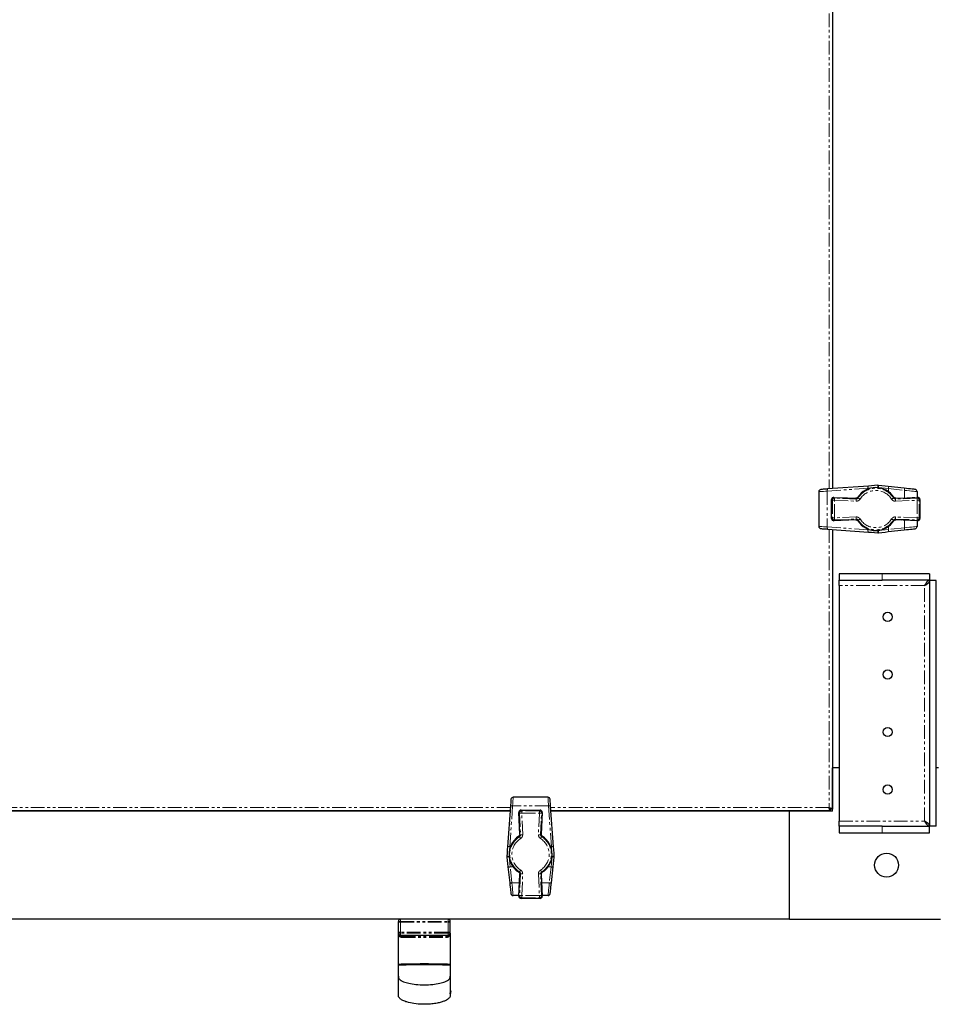
# Model space of a CAD drawing. Units: millimetres. Extents: x -2749 to 23066, y -22654 to 1746.
# Drawn here: x 3627 to 4052, y -20413 to -19957 of the extents above; entities that cross this region are included whole.
import ezdxf

# ---------------------------------------------------------------- set-up
doc = ezdxf.new("R2010")
doc.units = ezdxf.units.MM
doc.linetypes.add('PHANTOM', pattern=[12.7, 6.35, -1.27, 1.27, -1.27, 1.27, -1.27])

msp = doc.modelspace()

# ---------------------------------------------------------------- linework, layer by layer
at = {"color": 7, "linetype": 'PHANTOM', "lineweight": 18}
for p, q in [((4002.291, -19572.755), (4002.291, -20174.068)), ((4001.501, -20175.113), (4020.37, -20173.741)), ((4001.501, -20175.113), (4001.501, -20191.71)), ((4020.37, -20173.741), (4020.37, -20174.119)), ((4024.43, -20173.458), (4024.949, -20173.422)), ((4024.949, -20173.422), (4025.139, -20173.426)), ((4029.809, -20173.924), (4029.809, -20175.34)), ((4029.809, -20173.924), (4037.218, -20174.748)), ((4037.218, -20174.748), (4037.218, -20178.253)), ((4003.503, -20178.992), (4003.835, -20179.338)), ((4003.503, -20187.831), (4003.503, -20178.992)), ((4003.835, -20179.338), (4003.835, -20187.485)), ((4003.835, -20179.338), (4004.834, -20179.338)), ((4004.877, -20178.339), (4004.545, -20177.993)), ((4004.545, -20177.993), (4014.74, -20178.424)), ((4004.834, -20179.338), (4014.875, -20179.762)), ((4004.834, -20187.485), (4004.834, -20179.338)), ((4014.917, -20178.763), (4004.877, -20178.339)), ((4014.74, -20178.424), (4014.917, -20178.763)), ((4043.058, -20178.339), (4033.017, -20178.763)), ((4033.017, -20178.763), (4033.194, -20178.424)), ((4033.059, -20179.762), (4043.1, -20179.338)), ((4033.194, -20178.424), (4043.389, -20177.993)), ((4043.389, -20177.993), (4043.058, -20178.339)), ((4043.1, -20179.338), (4043.1, -20187.485)), ((4043.1, -20179.338), (4044.099, -20179.338)), ((4044.099, -20179.338), (4044.431, -20178.992)), ((4044.099, -20187.485), (4044.099, -20179.338)), ((4044.431, -20178.992), (4044.431, -20187.831)), ((4003.835, -20187.485), (4003.503, -20187.831)), ((4003.835, -20187.485), (4004.834, -20187.485)), ((4014.74, -20188.399), (4004.545, -20188.83)), ((4004.545, -20188.83), (4004.877, -20188.484)), ((4014.875, -20187.061), (4004.834, -20187.485)), ((4004.877, -20188.484), (4014.917, -20188.06)), ((4014.917, -20188.06), (4014.74, -20188.399)), ((4033.017, -20188.06), (4043.058, -20188.484)), ((4033.194, -20188.399), (4033.017, -20188.06)), ((4043.1, -20187.485), (4033.059, -20187.061)), ((4043.389, -20188.83), (4033.194, -20188.399)), ((4037.218, -20188.57), (4037.218, -20192.074)), ((4043.058, -20188.484), (4043.389, -20188.83)), ((4043.1, -20187.485), (4044.099, -20187.485)), ((4044.431, -20187.831), (4044.099, -20187.485)), ((4020.37, -20193.081), (4001.501, -20191.71)), ((4002.291, -20192.755), (4002.291, -20321.735)), ((4020.37, -20192.703), (4020.37, -20193.081)), ((4024.949, -20193.401), (4024.43, -20193.364)), ((4025.139, -20193.397), (4024.949, -20193.401)), ((4029.809, -20191.483), (4029.809, -20192.898)), ((4037.218, -20192.074), (4029.809, -20192.898)), ((4026.967, -20216.411), (4026.967, -20213.411)), ((4046.567, -20218.811), (4006.967, -20218.811)), ((4046.567, -20328.011), (4046.567, -20218.811)), ((3854.624, -20321.735), (3396.31, -20321.735)), ((3854.297, -20339.814), (3855.668, -20320.945)), ((3872.266, -20320.945), (3855.668, -20320.945)), ((3859.893, -20323.279), (3859.547, -20322.947)), ((3859.547, -20322.947), (3868.387, -20322.947)), ((3868.387, -20322.947), (3868.041, -20323.279)), ((3872.266, -20320.945), (3873.637, -20339.814)), ((4002.291, -20321.735), (3873.31, -20321.735)), ((3858.549, -20323.989), (3858.895, -20324.321)), ((3858.979, -20334.185), (3858.549, -20323.989)), ((3858.895, -20324.321), (3859.319, -20334.361)), ((3868.041, -20323.279), (3859.893, -20323.279)), ((3859.893, -20323.279), (3859.893, -20324.279)), ((3859.893, -20324.279), (3868.041, -20324.279)), ((3860.317, -20334.319), (3859.893, -20324.279)), ((3868.041, -20324.279), (3867.617, -20334.319)), ((3868.041, -20323.279), (3868.041, -20324.279)), ((3868.615, -20334.361), (3869.039, -20324.321)), ((3869.385, -20323.989), (3868.955, -20334.185)), ((3869.039, -20324.321), (3869.385, -20323.989)), ((4006.967, -20328.011), (4046.567, -20328.011)), ((4026.967, -20333.411), (4026.967, -20330.411)), ((3859.319, -20334.361), (3858.979, -20334.185)), ((3868.955, -20334.185), (3868.615, -20334.361)), ((3854.674, -20339.814), (3854.297, -20339.814)), ((3873.637, -20339.814), (3873.259, -20339.814)), ((3853.978, -20344.393), (3854.014, -20343.879)), ((3853.981, -20344.584), (3853.978, -20344.393)), ((3873.92, -20343.874), (3873.956, -20344.393)), ((3873.956, -20344.393), (3873.953, -20344.584)), ((3855.895, -20349.253), (3854.48, -20349.253)), ((3855.304, -20356.662), (3854.48, -20349.253)), ((3873.454, -20349.253), (3872.039, -20349.253)), ((3873.454, -20349.253), (3872.63, -20356.662)), ((3858.549, -20362.834), (3858.979, -20352.638)), ((3859.319, -20352.461), (3858.895, -20362.502)), ((3858.979, -20352.638), (3859.319, -20352.461)), ((3859.893, -20362.544), (3860.317, -20352.504)), ((3867.617, -20352.504), (3868.041, -20362.544)), ((3869.039, -20362.502), (3868.615, -20352.461)), ((3868.615, -20352.461), (3868.955, -20352.638)), ((3868.955, -20352.638), (3869.385, -20362.834)), ((3858.809, -20356.662), (3855.304, -20356.662)), ((3872.63, -20356.662), (3869.125, -20356.662)), ((3858.895, -20362.502), (3858.549, -20362.834)), ((3859.547, -20363.875), (3859.893, -20363.543)), ((3868.387, -20363.875), (3859.547, -20363.875)), ((3868.041, -20362.544), (3859.893, -20362.544)), ((3859.893, -20362.544), (3859.893, -20363.543)), ((3859.893, -20363.543), (3868.041, -20363.543)), ((3868.041, -20362.544), (3868.041, -20363.543)), ((3868.041, -20363.543), (3868.387, -20363.875)), ((3869.385, -20362.834), (3869.039, -20362.502)), ((3802.717, -20374.511), (3803.717, -20374.511)), ((3802.717, -20374.911), (3803.717, -20374.911)), ((3803.717, -20373.511), (3803.717, -20374.511)), ((3803.717, -20374.511), (3825.717, -20374.511)), ((3803.717, -20379.511), (3803.717, -20374.511)), ((3803.717, -20374.911), (3825.717, -20374.911)), ((3803.717, -20379.911), (3803.717, -20374.911)), ((3825.717, -20373.511), (3825.717, -20374.511)), ((3825.717, -20374.511), (3826.717, -20374.511)), ((3825.717, -20379.511), (3825.717, -20374.511)), ((3825.717, -20379.911), (3825.717, -20374.911)), ((3825.717, -20374.911), (3826.717, -20374.911)), ((3803.717, -20379.511), (3802.717, -20379.511)), ((3803.717, -20379.911), (3802.717, -20379.911)), ((3825.717, -20379.511), (3803.717, -20379.511)), ((3825.717, -20379.911), (3803.717, -20379.911)), ((3803.717, -20380.911), (3803.717, -20379.911)), ((3826.717, -20379.511), (3825.717, -20379.511)), ((3826.717, -20379.911), (3825.717, -20379.911)), ((3825.717, -20380.911), (3825.717, -20379.911))]:
    msp.add_line(p, q, dxfattribs=at)
at = {"color": 7, "linetype": 'Continuous', "lineweight": 25}
for p, q in [((4003.891, -19572.871), (4003.891, -20173.952)), ((4003.967, -19572.876), (4003.967, -20173.946)), ((4025.272, -20172.432), (4024.906, -20172.425)), ((3997.567, -20175.341), (3997.567, -20191.481)), ((4020.511, -20172.744), (4001.642, -20174.115)), ((4037.164, -20173.755), (4029.755, -20172.93)), ((4043.067, -20175.306), (4043.067, -20178.006)), ((4003.503, -20187.831), (4003.503, -20178.992)), ((4003.503, -20178.992), (4003.503, -20178.992)), ((4004.545, -20177.992), (4014.74, -20178.423)), ((4004.545, -20177.992), (4004.545, -20177.993)), ((4014.74, -20178.423), (4014.74, -20178.424)), ((4033.194, -20178.423), (4043.389, -20177.992)), ((4033.194, -20178.424), (4033.194, -20178.423)), ((4043.389, -20177.993), (4043.389, -20177.992)), ((4044.431, -20178.992), (4044.432, -20178.992)), ((4044.432, -20178.992), (4044.432, -20187.831)), ((4003.503, -20187.831), (4003.503, -20187.831)), ((4014.74, -20188.4), (4004.545, -20188.83)), ((4004.545, -20188.83), (4004.545, -20188.83)), ((4014.74, -20188.4), (4014.74, -20188.399)), ((4033.194, -20188.399), (4033.194, -20188.4)), ((4043.389, -20188.83), (4033.194, -20188.4)), ((4043.067, -20188.817), (4043.067, -20191.516)), ((4043.389, -20188.83), (4043.389, -20188.83)), ((4044.431, -20187.831), (4044.432, -20187.831)), ((4001.642, -20192.707), (4020.511, -20194.079)), ((4003.891, -20192.871), (4003.891, -20322.423)), ((4003.967, -20192.876), (4003.967, -20303.411)), ((4024.906, -20194.398), (4025.272, -20194.391)), ((4029.755, -20193.892), (4037.164, -20193.068)), ((4006.967, -20213.411), (4006.967, -20216.411)), ((4026.967, -20213.411), (4006.967, -20213.411)), ((4048.896, -20213.411), (4026.967, -20213.411)), ((4048.896, -20213.411), (4048.896, -20216.411)), ((4006.967, -20216.411), (4026.967, -20216.411)), ((4006.967, -20218.811), (4006.967, -20216.411)), ((4048.896, -20216.411), (4026.967, -20216.411)), ((4051.967, -20216.482), (4048.967, -20216.482)), ((4048.967, -20330.341), (4048.967, -20216.482)), ((4051.967, -20330.341), (4051.967, -20216.482)), ((4006.967, -20218.811), (4006.967, -20328.011)), ((4003.891, -20260.011), (4003.967, -20260.011)), ((4003.967, -20266.811), (4003.891, -20266.811)), ((4003.891, -20290.011), (4003.967, -20290.011)), ((4003.967, -20296.811), (4003.891, -20296.811)), ((4003.891, -20303.411), (4003.967, -20303.411)), ((4006.967, -20303.411), (4003.967, -20303.411)), ((4003.967, -20323.411), (4003.967, -20303.411)), ((4052.967, -20303.411), (4051.967, -20303.411)), ((3872.037, -20317.011), (3855.897, -20317.011)), ((3854.671, -20321.086), (3853.3, -20339.955)), ((3859.547, -20322.947), (3868.387, -20322.947)), ((3859.547, -20322.947), (3859.547, -20322.947)), ((3868.387, -20322.947), (3868.387, -20322.947)), ((3874.634, -20339.955), (3873.263, -20321.086)), ((4003.017, -20323.329), (4003.017, -20322.532)), ((4003.885, -20322.461), (4003.088, -20322.461)), ((3854.508, -20323.335), (3396.427, -20323.335)), ((3854.502, -20323.411), (3396.432, -20323.411)), ((3858.979, -20334.185), (3858.548, -20323.989)), ((3858.548, -20323.989), (3858.549, -20323.989)), ((3869.386, -20323.989), (3868.955, -20334.185)), ((3869.386, -20323.989), (3869.385, -20323.989)), ((4002.979, -20323.335), (3873.427, -20323.335)), ((3983.967, -20323.411), (3873.432, -20323.411)), ((3940.567, -20323.411), (3940.567, -20323.335)), ((3947.367, -20323.335), (3947.367, -20323.411)), ((3970.567, -20323.411), (3970.567, -20323.335)), ((3977.367, -20323.335), (3977.367, -20323.411)), ((3983.967, -20323.335), (3983.967, -20323.411)), ((3983.967, -20373.411), (3983.967, -20323.411)), ((4003.967, -20323.411), (3983.967, -20323.411)), ((4006.967, -20330.411), (4006.967, -20328.011)), ((4006.967, -20330.411), (4006.967, -20333.411)), ((4026.967, -20330.411), (4006.967, -20330.411)), ((4026.967, -20330.411), (4048.896, -20330.411)), ((4048.896, -20333.411), (4048.896, -20330.411)), ((4051.967, -20330.341), (4048.967, -20330.341)), ((3858.979, -20334.185), (3858.979, -20334.185)), ((3868.955, -20334.185), (3868.955, -20334.185)), ((4006.967, -20333.411), (4026.967, -20333.411)), ((4026.967, -20333.411), (4048.896, -20333.411)), ((3852.98, -20344.351), (3852.987, -20344.717)), ((3874.947, -20344.717), (3874.954, -20344.351)), ((3853.486, -20349.2), (3854.31, -20356.608)), ((3873.624, -20356.608), (3874.448, -20349.2)), ((3858.548, -20362.834), (3858.979, -20352.638)), ((3858.979, -20352.638), (3858.979, -20352.638)), ((3868.955, -20352.638), (3869.386, -20362.834)), ((3868.955, -20352.638), (3868.955, -20352.638)), ((3858.562, -20362.511), (3855.862, -20362.511)), ((3858.549, -20362.834), (3858.548, -20362.834)), ((3859.547, -20363.875), (3859.547, -20363.876)), ((3868.387, -20363.876), (3859.547, -20363.876)), ((3868.387, -20363.875), (3868.387, -20363.876)), ((3872.072, -20362.511), (3869.372, -20362.511)), ((3869.385, -20362.834), (3869.386, -20362.834)), ((3983.967, -20373.411), (3266.967, -20373.411)), ((3802.717, -20379.511), (3802.717, -20374.511)), ((3802.717, -20379.911), (3802.717, -20374.911)), ((3825.717, -20373.511), (3803.717, -20373.511)), ((3809.617, -20373.511), (3809.617, -20373.411)), ((3819.817, -20373.411), (3819.817, -20373.511)), ((3826.717, -20379.511), (3826.717, -20374.511)), ((3826.717, -20379.911), (3826.717, -20374.911)), ((3983.967, -20373.411), (4053.967, -20373.411)), ((4023.317, -20373.511), (4023.317, -20373.411)), ((4023.317, -20373.511), (4034.617, -20373.511)), ((4034.617, -20373.411), (4034.617, -20373.511)), ((3802.717, -20394.911), (3802.717, -20379.911)), ((3802.717, -20394.911), (3802.717, -20379.911)), ((3802.717, -20394.511), (3802.717, -20379.911)), ((3803.717, -20380.911), (3825.717, -20380.911)), ((3826.717, -20379.911), (3826.717, -20394.911)), ((3826.717, -20379.911), (3826.717, -20394.911)), ((3826.717, -20379.911), (3826.717, -20394.511)), ((3802.717, -20399.829), (3802.742, -20400.003)), ((3826.692, -20400.003), (3826.717, -20399.829)), ((3802.743, -20408.714), (3802.717, -20408.511))]:
    msp.add_line(p, q, dxfattribs=at)
at = {"color": 7, "linetype": 'Continuous', "lineweight": 25, "flags": 128}
for points in [[(4024.906, -20172.425), (4023.431, -20172.532), (4021.964, -20172.638), (4020.511, -20172.744)], [(4029.755, -20172.93), (4028.269, -20172.765), (4026.772, -20172.599), (4025.272, -20172.432)], [(4001.642, -20174.115), (4000.906, -20174.169), (4000.229, -20174.218), (3999.636, -20174.261), (3999.151, -20174.296), (3998.791, -20174.322), (3998.569, -20174.338), (3998.495, -20174.344)], [(4042.178, -20174.312), (4042.085, -20174.302), (4041.811, -20174.272), (4041.363, -20174.222), (4040.756, -20174.154), (4040.007, -20174.071), (4039.141, -20173.975), (4038.183, -20173.868), (4037.164, -20173.755)], [(3998.495, -20192.479), (3998.569, -20192.484), (3998.791, -20192.5), (3999.151, -20192.526), (3999.636, -20192.562), (4000.229, -20192.605), (4000.906, -20192.654), (4001.642, -20192.707)], [(4020.511, -20194.079), (4021.964, -20194.184), (4023.431, -20194.291), (4024.906, -20194.398)], [(4025.272, -20194.391), (4026.772, -20194.224), (4028.269, -20194.058), (4029.755, -20193.892)], [(4037.164, -20193.068), (4038.183, -20192.955), (4039.141, -20192.848), (4040.007, -20192.752), (4040.756, -20192.668), (4041.363, -20192.601), (4041.811, -20192.551), (4042.085, -20192.521), (4042.178, -20192.51)], [(3854.9, -20317.939), (3854.894, -20318.014), (3854.878, -20318.235), (3854.852, -20318.595), (3854.817, -20319.081), (3854.774, -20319.673), (3854.724, -20320.35), (3854.671, -20321.086)], [(3873.263, -20321.086), (3873.21, -20320.35), (3873.16, -20319.673), (3873.117, -20319.081), (3873.082, -20318.595), (3873.056, -20318.235), (3873.04, -20318.014), (3873.034, -20317.939)], [(3853.3, -20339.955), (3853.194, -20341.408), (3853.088, -20342.875), (3852.98, -20344.351)], [(3874.954, -20344.351), (3874.847, -20342.875), (3874.74, -20341.408), (3874.634, -20339.955)], [(3852.987, -20344.717), (3853.154, -20346.217), (3853.321, -20347.713), (3853.486, -20349.2)], [(3874.448, -20349.2), (3874.613, -20347.713), (3874.78, -20346.217), (3874.947, -20344.717)], [(3854.31, -20356.608), (3854.424, -20357.628), (3854.53, -20358.585), (3854.627, -20359.452), (3854.71, -20360.2), (3854.777, -20360.807), (3854.827, -20361.255), (3854.858, -20361.53), (3854.868, -20361.622)], [(3873.066, -20361.622), (3873.076, -20361.53), (3873.107, -20361.255), (3873.157, -20360.807), (3873.224, -20360.2), (3873.307, -20359.452), (3873.404, -20358.585), (3873.51, -20357.628), (3873.624, -20356.608)]]:
    msp.add_lwpolyline(points, dxfattribs=at)
at = {"color": 7, "linetype": 'PHANTOM', "lineweight": 18, "flags": 128}
for points in [[(3997.567, -20175.341), (3997.661, -20175.336), (3997.938, -20175.32), (3998.388, -20175.294), (3998.994, -20175.258), (3999.735, -20175.215), (4000.581, -20175.166), (4001.501, -20175.113)], [(4020.37, -20173.741), (4021.884, -20173.636), (4022.127, -20173.619)], [(4025.139, -20173.426), (4026.702, -20173.592), (4028.261, -20173.759), (4029.809, -20173.924)], [(4037.218, -20174.748), (4038.407, -20174.862), (4039.524, -20174.968), (4040.535, -20175.065), (4041.408, -20175.148), (4042.117, -20175.216), (4042.639, -20175.265), (4042.959, -20175.296), (4043.067, -20175.306)], [(4004.877, -20178.339), (4004.875, -20178.364), (4004.873, -20178.425), (4004.869, -20178.519), (4004.864, -20178.644), (4004.857, -20178.793), (4004.85, -20178.963), (4004.842, -20179.147), (4004.834, -20179.338)], [(4014.917, -20178.763), (4014.916, -20178.788), (4014.913, -20178.849), (4014.909, -20178.943), (4014.904, -20179.068), (4014.898, -20179.217), (4014.891, -20179.387), (4014.883, -20179.571), (4014.875, -20179.762)], [(4015.806, -20178.295), (4015.827, -20178.309), (4015.879, -20178.341), (4015.959, -20178.391), (4016.064, -20178.457), (4016.191, -20178.537), (4016.335, -20178.627), (4016.491, -20178.725), (4016.653, -20178.826)], [(4031.281, -20178.826), (4031.443, -20178.725), (4031.599, -20178.627), (4031.743, -20178.537), (4031.87, -20178.457), (4031.976, -20178.391), (4032.056, -20178.341), (4032.107, -20178.309), (4032.128, -20178.295)], [(4033.059, -20179.762), (4033.051, -20179.571), (4033.044, -20179.387), (4033.036, -20179.217), (4033.03, -20179.068), (4033.025, -20178.943), (4033.021, -20178.849), (4033.018, -20178.788), (4033.017, -20178.763)], [(4043.1, -20179.338), (4043.092, -20179.147), (4043.084, -20178.963), (4043.077, -20178.793), (4043.07, -20178.644), (4043.065, -20178.519), (4043.061, -20178.425), (4043.059, -20178.364), (4043.058, -20178.339)], [(4004.877, -20188.484), (4004.875, -20188.459), (4004.873, -20188.398), (4004.869, -20188.304), (4004.864, -20188.179), (4004.857, -20188.029), (4004.85, -20187.859), (4004.842, -20187.676), (4004.834, -20187.485)], [(4014.917, -20188.06), (4014.916, -20188.035), (4014.913, -20187.974), (4014.909, -20187.879), (4014.904, -20187.755), (4014.898, -20187.605), (4014.891, -20187.435), (4014.883, -20187.252), (4014.875, -20187.061)], [(4016.653, -20187.996), (4016.491, -20188.098), (4016.335, -20188.195), (4016.191, -20188.286), (4016.064, -20188.365), (4015.959, -20188.432), (4015.879, -20188.482), (4015.827, -20188.514), (4015.806, -20188.527)], [(4032.128, -20188.527), (4032.107, -20188.514), (4032.056, -20188.482), (4031.976, -20188.432), (4031.87, -20188.365), (4031.743, -20188.286), (4031.599, -20188.195), (4031.443, -20188.098), (4031.281, -20187.996)], [(4033.059, -20187.061), (4033.051, -20187.252), (4033.044, -20187.435), (4033.036, -20187.605), (4033.03, -20187.755), (4033.025, -20187.879), (4033.021, -20187.974), (4033.018, -20188.035), (4033.017, -20188.06)], [(4043.1, -20187.485), (4043.092, -20187.676), (4043.084, -20187.859), (4043.077, -20188.029), (4043.07, -20188.179), (4043.065, -20188.304), (4043.061, -20188.398), (4043.059, -20188.459), (4043.058, -20188.484)], [(4001.501, -20191.71), (4000.581, -20191.657), (3999.735, -20191.607), (3998.994, -20191.564), (3998.388, -20191.529), (3997.938, -20191.503), (3997.661, -20191.487), (3997.567, -20191.481)], [(4022.127, -20193.204), (4021.884, -20193.187), (4020.37, -20193.081)], [(4029.809, -20192.898), (4028.261, -20193.064), (4026.702, -20193.23), (4025.139, -20193.397)], [(4043.067, -20191.516), (4042.959, -20191.527), (4042.639, -20191.557), (4042.117, -20191.607), (4041.408, -20191.675), (4040.535, -20191.758), (4039.524, -20191.854), (4038.407, -20191.961), (4037.218, -20192.074)], [(3855.668, -20320.945), (3855.722, -20320.025), (3855.771, -20319.179), (3855.814, -20318.439), (3855.849, -20317.832), (3855.875, -20317.382), (3855.892, -20317.105), (3855.897, -20317.011)], [(3872.037, -20317.011), (3872.043, -20317.105), (3872.059, -20317.382), (3872.085, -20317.832), (3872.12, -20318.439), (3872.163, -20319.179), (3872.212, -20320.025), (3872.266, -20320.945)], [(3858.895, -20324.321), (3858.92, -20324.32), (3858.981, -20324.317), (3859.075, -20324.313), (3859.199, -20324.308), (3859.349, -20324.302), (3859.519, -20324.294), (3859.703, -20324.287), (3859.893, -20324.279)], [(3869.039, -20324.321), (3869.014, -20324.32), (3868.954, -20324.317), (3868.859, -20324.313), (3868.735, -20324.308), (3868.585, -20324.302), (3868.415, -20324.294), (3868.231, -20324.287), (3868.041, -20324.279)], [(3859.382, -20336.097), (3859.281, -20335.935), (3859.183, -20335.78), (3859.093, -20335.635), (3859.013, -20335.508), (3858.947, -20335.403), (3858.897, -20335.323), (3858.864, -20335.271), (3858.851, -20335.25)], [(3859.319, -20334.361), (3859.344, -20334.36), (3859.405, -20334.358), (3859.499, -20334.354), (3859.623, -20334.348), (3859.773, -20334.342), (3859.943, -20334.335), (3860.127, -20334.327), (3860.317, -20334.319)], [(3868.615, -20334.361), (3868.59, -20334.36), (3868.53, -20334.358), (3868.435, -20334.354), (3868.311, -20334.348), (3868.161, -20334.342), (3867.991, -20334.335), (3867.807, -20334.327), (3867.617, -20334.319)], [(3869.083, -20335.25), (3869.07, -20335.271), (3869.037, -20335.323), (3868.987, -20335.403), (3868.921, -20335.508), (3868.841, -20335.635), (3868.751, -20335.78), (3868.654, -20335.935), (3868.552, -20336.097)], [(3854.175, -20341.566), (3854.192, -20341.328), (3854.297, -20339.814)], [(3873.637, -20339.814), (3873.743, -20341.328), (3873.759, -20341.571)], [(3854.48, -20349.253), (3854.315, -20347.705), (3854.148, -20346.146), (3853.981, -20344.584)], [(3873.953, -20344.584), (3873.786, -20346.146), (3873.62, -20347.705), (3873.454, -20349.253)], [(3858.851, -20351.573), (3858.864, -20351.551), (3858.897, -20351.5), (3858.947, -20351.42), (3859.013, -20351.314), (3859.093, -20351.187), (3859.183, -20351.043), (3859.281, -20350.887), (3859.382, -20350.726)], [(3860.317, -20352.504), (3860.127, -20352.496), (3859.943, -20352.488), (3859.773, -20352.481), (3859.623, -20352.474), (3859.499, -20352.469), (3859.405, -20352.465), (3859.344, -20352.462), (3859.319, -20352.461)], [(3867.617, -20352.504), (3867.807, -20352.496), (3867.991, -20352.488), (3868.161, -20352.481), (3868.311, -20352.474), (3868.435, -20352.469), (3868.53, -20352.465), (3868.59, -20352.462), (3868.615, -20352.461)], [(3868.552, -20350.726), (3868.654, -20350.887), (3868.751, -20351.043), (3868.841, -20351.187), (3868.921, -20351.314), (3868.987, -20351.42), (3869.037, -20351.5), (3869.07, -20351.551), (3869.083, -20351.573)], [(3855.862, -20362.511), (3855.852, -20362.404), (3855.821, -20362.084), (3855.771, -20361.561), (3855.704, -20360.852), (3855.621, -20359.979), (3855.524, -20358.969), (3855.418, -20357.851), (3855.304, -20356.662)], [(3872.63, -20356.662), (3872.516, -20357.851), (3872.41, -20358.969), (3872.314, -20359.979), (3872.23, -20360.852), (3872.163, -20361.561), (3872.113, -20362.084), (3872.082, -20362.404), (3872.072, -20362.511)], [(3859.893, -20362.544), (3859.703, -20362.536), (3859.519, -20362.528), (3859.349, -20362.521), (3859.199, -20362.515), (3859.075, -20362.509), (3858.981, -20362.505), (3858.92, -20362.503), (3858.895, -20362.502)], [(3868.041, -20362.544), (3868.231, -20362.536), (3868.415, -20362.528), (3868.585, -20362.521), (3868.735, -20362.515), (3868.859, -20362.509), (3868.954, -20362.505), (3869.014, -20362.503), (3869.039, -20362.502)], [(3804.231, -20381.911), (3804.221, -20381.716), (3804.192, -20381.529), (3804.144, -20381.356), (3804.08, -20381.204), (3804.003, -20381.08), (3803.914, -20380.987), (3803.817, -20380.931), (3803.717, -20380.911)], [(3804.231, -20381.911), (3804.221, -20381.716), (3804.192, -20381.529), (3804.144, -20381.356), (3804.08, -20381.204), (3804.003, -20381.08), (3803.914, -20380.987), (3803.817, -20380.931), (3803.717, -20380.911)], [(3825.203, -20381.911), (3825.213, -20381.716), (3825.242, -20381.529), (3825.29, -20381.356), (3825.354, -20381.204), (3825.432, -20381.08), (3825.52, -20380.987), (3825.617, -20380.931), (3825.717, -20380.911)], [(3825.203, -20381.911), (3825.213, -20381.716), (3825.242, -20381.529), (3825.29, -20381.356), (3825.354, -20381.204), (3825.432, -20381.08), (3825.52, -20380.987), (3825.617, -20380.931), (3825.717, -20380.911)]]:
    msp.add_lwpolyline(points, dxfattribs=at)
at = {"color": 7, "linetype": 'Continuous', "lineweight": 25}
for centre, radius in [((4029.467, -20233.411), 2.15), ((4029.467, -20260.078), 2.15), ((4029.467, -20286.745), 2.15), ((4029.467, -20313.411), 2.15), ((4028.967, -20348.411), 5.55)]:
    msp.add_circle(centre, radius, dxfattribs=at)
at = {"color": 7, "linetype": 'PHANTOM', "lineweight": 18}
for centre, radius, start, end in [((4033.254, -20172.569), 8.349, 179.0091, 185.86376), ((4036.361, -20174.421), 11.265, 169.82847, 174.93003), ((4002.793, -20174.786), 1.332, 149.7638, 194.18026), ((4023.967, -20183.411), 9.632, 32.08209, 147.91791), ((4023.967, -20183.411), 8.633, 32.08209, 147.91791), ((4021.662, -20173.415), 1.332, 149.76216, 194.1819), ((4028.229, -20173.512), 1.633, 345.3574, 20.84905), ((4035.639, -20174.336), 1.632, 345.34542, 20.85418), ((4004.504, -20178.993), 1.001, 87.67198, 179.90949), ((4004.836, -20179.339), 1.001, 87.66697, 179.91279), ((4043.098, -20179.339), 1.001, 0.08721, 92.33303), ((4043.43, -20178.993), 1.001, 0.08719, 92.33134), ((4004.504, -20187.83), 1.001, 180.09051, 272.32802), ((4004.836, -20187.484), 1.001, 180.08721, 272.33303), ((4023.967, -20183.411), 9.632, 212.08209, 327.91791), ((4023.967, -20183.411), 8.633, 212.08209, 327.91791), ((4043.098, -20187.484), 1.001, 267.66697, 359.91279), ((4043.43, -20187.83), 1.001, 267.66866, 359.91281), ((4002.793, -20192.036), 1.332, 165.81974, 210.2362), ((4021.662, -20193.408), 1.332, 165.8181, 210.23784), ((4033.254, -20194.254), 8.349, 174.13624, 180.9909), ((4036.361, -20192.402), 11.265, 185.06997, 190.17153), ((4028.229, -20193.311), 1.633, 339.15095, 14.6426), ((4035.639, -20192.487), 1.632, 339.14582, 14.65458), ((3855.342, -20322.237), 1.332, 75.81457, 120.24137), ((3859.549, -20323.948), 1.001, 90.08887, 182.32973), ((3868.385, -20323.948), 1.001, 357.67027, 89.91113), ((3872.592, -20322.237), 1.332, 59.75863, 104.18543), ((3859.895, -20324.28), 1.001, 90.0886, 182.32999), ((3868.039, -20324.28), 1.001, 357.67194, 89.90947), ((3863.967, -20343.411), 9.964, 123.09502, 236.90498), ((3863.967, -20343.411), 9.632, 122.08209, 237.91791), ((3863.967, -20343.411), 8.633, 122.08209, 237.91791), ((3863.967, -20343.411), 8.633, 302.08209, 57.91791), ((3863.967, -20343.411), 9.632, 302.08209, 57.91791), ((3853.971, -20341.106), 1.332, 75.81891, 120.23608), ((3873.963, -20341.106), 1.332, 59.75863, 104.18543), ((3853.125, -20352.693), 8.344, 84.13414, 90.99285), ((3854.983, -20355.853), 11.314, 95.0795, 100.15907), ((3872.951, -20355.852), 11.313, 79.84107, 84.92125), ((3874.809, -20352.693), 8.344, 89.00705, 95.86596), ((3854.067, -20347.673), 1.633, 249.16045, 284.63976), ((3873.867, -20347.673), 1.633, 255.36024, 290.83955), ((3854.891, -20355.082), 1.633, 249.16045, 284.63976), ((3873.043, -20355.082), 1.633, 255.36024, 290.83955), ((3859.549, -20362.874), 1.001, 177.67027, 269.91113), ((3859.895, -20362.543), 1.001, 177.67001, 269.9114), ((3868.039, -20362.543), 1.001, 270.09053, 2.32806), ((3868.385, -20362.874), 1.001, 270.08887, 2.32973), ((3802.571, -20381.487), 1.66, 359.16671, 20.69609), ((3826.861, -20381.487), 1.658, 159.284, 180.84234)]:
    msp.add_arc(centre, radius, start, end, dxfattribs=at)
at = {"color": 7, "linetype": 'Continuous', "lineweight": 25}
for centre, radius, start, end in [((3998.567, -20175.341), 1, 94.15625, 180), ((4023.967, -20183.411), 9.964, 33.09502, 146.90498), ((4042.067, -20175.306), 1, 0, 83.65192), ((4004.503, -20178.992), 1, 87.5818, 180), ((4043.432, -20178.992), 1, 0, 92.4182), ((4004.503, -20187.831), 1, 180, 272.4182), ((4023.967, -20183.411), 9.964, 213.09502, 326.90498), ((4043.432, -20187.831), 1, 267.5818, 0), ((3998.567, -20191.481), 1, 180, 265.84375), ((4042.067, -20191.516), 1, 276.34808, 0), ((3855.897, -20318.011), 1, 90, 175.84375), ((3872.037, -20318.011), 1, 4.15625, 90), ((3859.547, -20323.947), 1, 90, 180), ((3868.387, -20323.947), 1, 357.5818, 90), ((3859.547, -20323.947), 1, 180, 182.4182), ((3863.967, -20343.411), 9.964, 123.09502, 180), ((3863.967, -20343.411), 9.964, 303.09502, 56.90498), ((3863.967, -20343.411), 9.964, 180, 236.90498), ((3855.862, -20361.511), 1, 186.34808, 270), ((3859.547, -20362.876), 1, 177.5818, 180), ((3859.547, -20362.876), 1, 180, 270), ((3868.387, -20362.876), 1, 270, 2.4182), ((3872.072, -20361.511), 1, 270, 353.65192), ((3803.717, -20374.511), 1, 90, 180), ((3825.717, -20374.511), 1, 0, 90), ((3803.717, -20379.911), 1, 180, 270), ((3825.717, -20379.911), 1, 270, 0)]:
    msp.add_arc(centre, radius, start, end, dxfattribs=at)
for points, knots in [([(4015.62, -20177.971), (4015.549, -20178.058), (4015.408, -20178.234), (4015.093, -20178.401), (4014.86, -20178.416), (4014.74, -20178.424)], [0, 0, 0, 0, 0.3259668, 0.6518295, 1, 1, 1, 1]), ([(4033.194, -20178.424), (4033.081, -20178.417), (4032.857, -20178.404), (4032.538, -20178.245), (4032.391, -20178.064), (4032.314, -20177.971)], [0, 0, 0, 0, 0.3259336, 0.6517851, 1, 1, 1, 1]), ([(4014.74, -20188.399), (4014.853, -20188.406), (4015.077, -20188.419), (4015.396, -20188.578), (4015.544, -20188.759), (4015.62, -20188.852)], [0, 0, 0, 0, 0.3259336, 0.6517851, 1, 1, 1, 1]), ([(4032.314, -20188.852), (4032.385, -20188.764), (4032.526, -20188.589), (4032.841, -20188.422), (4033.074, -20188.407), (4033.194, -20188.399)], [0, 0, 0, 0, 0.3259668, 0.6518295, 1, 1, 1, 1]), ([(4048.896, -20216.411), (4048.681, -20216.456), (4048.269, -20216.54), (4047.662, -20217.157), (4047.1, -20217.947), (4046.736, -20218.538), (4046.567, -20218.811)], [0, 0, 0, 0, 0.2767955, 0.5296292, 0.782402, 1, 1, 1, 1]), ([(4046.567, -20218.811), (4046.916, -20218.596), (4047.583, -20218.184), (4048.385, -20217.577), (4048.88, -20217.015), (4048.94, -20216.651), (4048.967, -20216.482)], [0, 0, 0, 0, 0.2767984, 0.529629, 0.7824072, 1, 1, 1, 1]), ([(4003.017, -20323.329), (4002.966, -20323.326), (4002.864, -20323.321), (4002.711, -20323.069), (4002.558, -20322.669), (4002.417, -20322.197), (4002.329, -20321.873), (4002.291, -20321.735)], [0, 0, 0, 0, 0.2109171, 0.4218563, 0.6327912, 0.8437287, 1, 1, 1, 1]), ([(4003.017, -20322.532), (4002.951, -20322.527), (4002.829, -20322.517), (4002.651, -20322.335), (4002.483, -20322.084), (4002.362, -20321.866), (4002.299, -20321.749), (4002.291, -20321.735)], [0, 0, 0, 0, 0.2711009, 0.5034503, 0.735735, 0.9680092, 1, 1, 1, 1]), ([(4002.291, -20321.735), (4002.477, -20321.786), (4002.85, -20321.888), (4003.343, -20322.042), (4003.705, -20322.195), (4003.89, -20322.335), (4003.886, -20322.424), (4003.885, -20322.461)], [0, 0, 0, 0, 0.210908, 0.4218497, 0.6327771, 0.8437151, 1, 1, 1, 1]), ([(4002.291, -20321.735), (4002.411, -20321.801), (4002.634, -20321.923), (4002.899, -20322.101), (4003.061, -20322.27), (4003.097, -20322.39), (4003.089, -20322.454), (4003.088, -20322.461)], [0, 0, 0, 0, 0.271117, 0.5034609, 0.7357173, 0.9680153, 1, 1, 1, 1]), ([(4048.967, -20330.341), (4048.923, -20330.125), (4048.838, -20329.714), (4048.221, -20329.106), (4047.431, -20328.545), (4046.84, -20328.18), (4046.567, -20328.011)], [0, 0, 0, 0, 0.2767984, 0.529629, 0.7824072, 1, 1, 1, 1]), ([(4046.567, -20328.011), (4046.782, -20328.36), (4047.194, -20329.027), (4047.801, -20329.829), (4048.363, -20330.325), (4048.728, -20330.384), (4048.896, -20330.411)], [0, 0, 0, 0, 0.27679, 0.5296296, 0.7824056, 1, 1, 1, 1]), ([(3858.979, -20334.185), (3858.973, -20334.297), (3858.96, -20334.522), (3858.801, -20334.841), (3858.62, -20334.988), (3858.526, -20335.064)], [0, 0, 0, 0, 0.3259527, 0.6518113, 1, 1, 1, 1]), ([(3869.408, -20335.064), (3869.32, -20334.993), (3869.144, -20334.852), (3868.977, -20334.537), (3868.963, -20334.305), (3868.955, -20334.185)], [0, 0, 0, 0, 0.325963, 0.6518066, 1, 1, 1, 1]), ([(3858.526, -20351.759), (3858.614, -20351.829), (3858.79, -20351.97), (3858.957, -20352.285), (3858.972, -20352.518), (3858.979, -20352.638)], [0, 0, 0, 0, 0.3259255, 0.6518013, 1, 1, 1, 1]), ([(3868.955, -20352.638), (3868.961, -20352.526), (3868.974, -20352.301), (3869.133, -20351.982), (3869.314, -20351.835), (3869.408, -20351.759)], [0, 0, 0, 0, 0.3259249, 0.6518103, 1, 1, 1, 1]), ([(3826.717, -20394.511), (3826.708, -20394.503), (3826.688, -20394.487), (3826.52, -20394.461), (3826.153, -20394.427), (3825.418, -20394.387), (3823.979, -20394.337), (3821.662, -20394.288), (3818.438, -20394.252), (3814.717, -20394.239), (3810.996, -20394.252), (3807.772, -20394.288), (3805.455, -20394.337), (3804.016, -20394.387), (3803.281, -20394.427), (3802.914, -20394.461), (3802.746, -20394.487), (3802.726, -20394.503), (3802.717, -20394.511)], [0, 0, 0, 0, 0.01313571, 0.02827585, 0.04661494, 0.08291951, 0.13354632, 0.22828338, 0.35406123, 0.49999893, 0.64593885, 0.7717145, 0.86645368, 0.91708049, 0.95338506, 0.97172415, 0.98686429, 1, 1, 1, 1]), ([(3802.717, -20399.829), (3802.717, -20399.576), (3802.717, -20399.081), (3802.717, -20397.806), (3802.717, -20396.248), (3802.717, -20395.111), (3802.717, -20394.511)], [0, 0, 0, 0, 0.2494056, 0.4897108, 0.7309226, 1, 1, 1, 1]), ([(3826.717, -20394.911), (3826.708, -20394.904), (3826.688, -20394.887), (3826.52, -20394.861), (3826.153, -20394.827), (3825.418, -20394.787), (3823.979, -20394.737), (3821.662, -20394.688), (3818.438, -20394.652), (3814.717, -20394.639), (3810.996, -20394.652), (3807.772, -20394.688), (3805.455, -20394.737), (3804.016, -20394.787), (3803.281, -20394.827), (3802.914, -20394.861), (3802.746, -20394.887), (3802.726, -20394.904), (3802.717, -20394.911)], [0, 0, 0, 0, 0.01313571, 0.02827585, 0.04661494, 0.08291951, 0.13354632, 0.22828338, 0.35406123, 0.49999893, 0.64593885, 0.7717145, 0.86645368, 0.91708049, 0.95338506, 0.97172415, 0.98686429, 1, 1, 1, 1]), ([(3826.717, -20394.911), (3826.708, -20394.904), (3826.688, -20394.887), (3826.52, -20394.861), (3826.153, -20394.827), (3825.418, -20394.787), (3823.979, -20394.737), (3821.662, -20394.688), (3818.438, -20394.652), (3814.717, -20394.639), (3810.996, -20394.652), (3807.772, -20394.688), (3805.455, -20394.737), (3804.016, -20394.787), (3803.281, -20394.827), (3802.914, -20394.861), (3802.746, -20394.887), (3802.726, -20394.904), (3802.717, -20394.911)], [0, 0, 0, 0, 0.01313571, 0.02827585, 0.04661494, 0.08291951, 0.13354632, 0.22828338, 0.35406123, 0.49999893, 0.64593885, 0.7717145, 0.86645368, 0.91708049, 0.95338506, 0.97172415, 0.98686429, 1, 1, 1, 1]), ([(3802.717, -20400.229), (3802.717, -20399.976), (3802.717, -20399.481), (3802.717, -20398.206), (3802.717, -20396.648), (3802.717, -20395.511), (3802.717, -20394.911)], [0, 0, 0, 0, 0.2494021, 0.4897084, 0.73092139, 1, 1, 1, 1]), ([(3802.717, -20400.229), (3802.717, -20399.976), (3802.717, -20399.481), (3802.717, -20398.206), (3802.717, -20396.648), (3802.717, -20395.511), (3802.717, -20394.911)], [0, 0, 0, 0, 0.2494021, 0.4897084, 0.73092139, 1, 1, 1, 1]), ([(3826.717, -20394.511), (3826.717, -20395.111), (3826.717, -20396.248), (3826.717, -20397.806), (3826.717, -20399.081), (3826.717, -20399.576), (3826.717, -20399.829)], [0, 0, 0, 0, 0.2690774, 0.5102892, 0.7505944, 1, 1, 1, 1]), ([(3826.717, -20394.911), (3826.717, -20395.511), (3826.717, -20396.648), (3826.717, -20398.206), (3826.717, -20399.481), (3826.717, -20399.976), (3826.717, -20400.229)], [0, 0, 0, 0, 0.2690786, 0.5102916, 0.7505979, 1, 1, 1, 1]), ([(3826.717, -20394.911), (3826.717, -20395.511), (3826.717, -20396.648), (3826.717, -20398.206), (3826.717, -20399.481), (3826.717, -20399.976), (3826.717, -20400.229)], [0, 0, 0, 0, 0.2690786, 0.5102916, 0.7505979, 1, 1, 1, 1]), ([(3802.717, -20408.511), (3802.717, -20408.406), (3802.717, -20408.196), (3802.717, -20406.471), (3802.717, -20403.819), (3802.717, -20401.159), (3802.717, -20399.829)], [0, 0, 0, 0, 0.2500185, 0.5000134, 0.7500548, 1, 1, 1, 1]), ([(3802.717, -20408.911), (3802.717, -20408.806), (3802.717, -20408.596), (3802.717, -20406.871), (3802.717, -20404.219), (3802.717, -20401.559), (3802.717, -20400.229)], [0, 0, 0, 0, 0.25001849, 0.50001305, 0.75005437, 1, 1, 1, 1]), ([(3802.717, -20408.911), (3802.717, -20408.806), (3802.717, -20408.596), (3802.717, -20406.871), (3802.717, -20404.219), (3802.717, -20401.559), (3802.717, -20400.229)], [0, 0, 0, 0, 0.25001849, 0.50001305, 0.75005437, 1, 1, 1, 1]), ([(3802.717, -20400.229), (3802.726, -20400.337), (3802.746, -20400.569), (3802.914, -20400.926), (3803.281, -20401.392), (3804.017, -20401.945), (3805.456, -20402.637), (3807.772, -20403.305), (3810.996, -20403.805), (3814.717, -20403.986), (3818.438, -20403.805), (3821.662, -20403.305), (3823.978, -20402.637), (3825.417, -20401.945), (3826.153, -20401.392), (3826.52, -20400.926), (3826.688, -20400.569), (3826.708, -20400.337), (3826.717, -20400.229)], [0, 0, 0, 0, 0.013116, 0.028234, 0.0465535, 0.0828373, 0.1334567, 0.2282066, 0.3540151, 0.5000011, 0.6459849, 0.7717955, 0.8665433, 0.9171627, 0.9534465, 0.971766, 0.986884, 1, 1, 1, 1]), ([(3802.717, -20400.229), (3802.726, -20400.337), (3802.746, -20400.569), (3802.914, -20400.926), (3803.281, -20401.392), (3804.017, -20401.945), (3805.456, -20402.637), (3807.772, -20403.305), (3810.996, -20403.805), (3814.717, -20403.986), (3818.438, -20403.805), (3821.662, -20403.305), (3823.978, -20402.637), (3825.417, -20401.945), (3826.153, -20401.392), (3826.52, -20400.926), (3826.688, -20400.569), (3826.708, -20400.337), (3826.717, -20400.229)], [0, 0, 0, 0, 0.013116, 0.028234, 0.0465535, 0.0828373, 0.1334567, 0.2282066, 0.3540151, 0.5000011, 0.6459849, 0.7717955, 0.8665433, 0.9171627, 0.9534465, 0.971766, 0.986884, 1, 1, 1, 1]), ([(3826.717, -20399.829), (3826.711, -20401.193), (3826.699, -20403.922), (3826.79, -20406.06), (3826.443, -20409.738), (3827.316, -20405.036), (3826.694, -20408.648), (3826.682, -20408.717)], [0, 0, 0, 0, 0.2487279, 0.4975515, 0.7463288, 0.9951296, 1, 1, 1, 1]), ([(3826.717, -20400.229), (3826.717, -20401.559), (3826.717, -20404.219), (3826.717, -20406.871), (3826.717, -20408.596), (3826.717, -20408.806), (3826.717, -20408.911)], [0, 0, 0, 0, 0.24994563, 0.49998695, 0.74998151, 1, 1, 1, 1]), ([(3826.717, -20400.229), (3826.717, -20401.559), (3826.717, -20404.219), (3826.717, -20406.871), (3826.717, -20408.596), (3826.717, -20408.806), (3826.717, -20408.911)], [0, 0, 0, 0, 0.24994563, 0.49998695, 0.74998151, 1, 1, 1, 1]), ([(3826.717, -20408.911), (3826.7, -20409.067), (3826.663, -20409.413), (3826.349, -20409.94), (3825.791, -20410.491), (3824.91, -20411.054), (3823.667, -20411.606), (3822.028, -20412.112), (3819.98, -20412.535), (3817.212, -20412.87), (3813.811, -20412.964), (3810.104, -20412.676), (3807.047, -20412.059), (3804.901, -20411.268), (3803.751, -20410.587), (3803.165, -20410.018), (3802.9, -20409.637), (3802.744, -20409.269), (3802.726, -20409.026), (3802.717, -20408.911)], [0, 0, 0, 0, 0.017396, 0.0388288, 0.0671061, 0.1051332, 0.1554262, 0.2195612, 0.2975262, 0.3901621, 0.5324753, 0.6790923, 0.8071763, 0.8814004, 0.9353419, 0.9557519, 0.9727251, 0.987166, 1, 1, 1, 1]), ([(3826.717, -20408.911), (3826.7, -20409.067), (3826.663, -20409.413), (3826.349, -20409.94), (3825.791, -20410.491), (3824.91, -20411.054), (3823.667, -20411.606), (3822.028, -20412.112), (3819.98, -20412.535), (3817.212, -20412.87), (3813.811, -20412.964), (3810.104, -20412.676), (3807.047, -20412.059), (3804.901, -20411.268), (3803.751, -20410.587), (3803.165, -20410.018), (3802.9, -20409.637), (3802.744, -20409.269), (3802.726, -20409.026), (3802.717, -20408.911)], [0, 0, 0, 0, 0.017396, 0.0388288, 0.0671061, 0.1051332, 0.1554262, 0.2195612, 0.2975262, 0.3901621, 0.5324753, 0.6790923, 0.8071763, 0.8814004, 0.9353419, 0.9557519, 0.9727251, 0.987166, 1, 1, 1, 1])]:
    msp.add_open_spline(points, degree=3, knots=knots, dxfattribs=at)
at = {"color": 7, "linetype": 'PHANTOM', "lineweight": 18}
for points, knots in [([(4016.653, -20178.826), (4016.638, -20178.849), (4016.502, -20179.06), (4016.163, -20179.405), (4015.551, -20179.724), (4015.1, -20179.749), (4014.875, -20179.762)], [0, 0, 0, 0, 0.0391346, 0.3593792, 0.6796871, 1, 1, 1, 1]), ([(4015.806, -20178.295), (4015.798, -20178.307), (4015.73, -20178.412), (4015.561, -20178.585), (4015.255, -20178.744), (4015.03, -20178.757), (4014.917, -20178.763)], [0, 0, 0, 0, 0.0391422, 0.3593826, 0.679622, 1, 1, 1, 1]), ([(4015.806, -20178.295), (4015.793, -20178.273), (4015.73, -20178.165), (4015.668, -20178.056), (4015.62, -20177.971)], [0, 0, 0, 0, 0.2103604, 1, 1, 1, 1]), ([(4033.059, -20179.762), (4033.032, -20179.762), (4032.781, -20179.77), (4032.305, -20179.686), (4031.696, -20179.362), (4031.42, -20179.005), (4031.281, -20178.826)], [0, 0, 0, 0, 0.039124, 0.3593666, 0.6796911, 1, 1, 1, 1]), ([(4032.314, -20177.971), (4032.302, -20177.994), (4032.24, -20178.102), (4032.178, -20178.21), (4032.128, -20178.295)], [0, 0, 0, 0, 0.2103658, 1, 1, 1, 1]), ([(4033.017, -20178.763), (4033.004, -20178.763), (4032.878, -20178.767), (4032.64, -20178.725), (4032.335, -20178.564), (4032.197, -20178.385), (4032.128, -20178.295)], [0, 0, 0, 0, 0.0391526, 0.3593947, 0.6796678, 1, 1, 1, 1]), ([(4014.875, -20187.061), (4014.902, -20187.06), (4015.153, -20187.053), (4015.629, -20187.137), (4016.238, -20187.46), (4016.515, -20187.818), (4016.653, -20187.996)], [0, 0, 0, 0, 0.039124, 0.3593666, 0.6796911, 1, 1, 1, 1]), ([(4014.917, -20188.06), (4014.931, -20188.059), (4015.056, -20188.055), (4015.294, -20188.097), (4015.599, -20188.259), (4015.737, -20188.438), (4015.806, -20188.527)], [0, 0, 0, 0, 0.0391523, 0.3594486, 0.6796699, 1, 1, 1, 1]), ([(4015.62, -20188.852), (4015.633, -20188.829), (4015.694, -20188.721), (4015.757, -20188.613), (4015.806, -20188.527)], [0, 0, 0, 0, 0.2103658, 1, 1, 1, 1]), ([(4031.281, -20187.996), (4031.296, -20187.973), (4031.432, -20187.763), (4031.771, -20187.418), (4032.383, -20187.099), (4032.834, -20187.074), (4033.059, -20187.061)], [0, 0, 0, 0, 0.0391346, 0.3593792, 0.6796871, 1, 1, 1, 1]), ([(4032.128, -20188.527), (4032.136, -20188.516), (4032.204, -20188.41), (4032.373, -20188.238), (4032.679, -20188.078), (4032.904, -20188.066), (4033.017, -20188.06)], [0, 0, 0, 0, 0.0391422, 0.3593826, 0.679622, 1, 1, 1, 1]), ([(4032.128, -20188.527), (4032.141, -20188.55), (4032.204, -20188.658), (4032.266, -20188.766), (4032.314, -20188.852)], [0, 0, 0, 0, 0.2103604, 1, 1, 1, 1]), ([(3858.526, -20335.064), (3858.549, -20335.077), (3858.658, -20335.138), (3858.766, -20335.201), (3858.851, -20335.25)], [0, 0, 0, 0, 0.2103658, 1, 1, 1, 1]), ([(3859.319, -20334.361), (3859.319, -20334.375), (3859.323, -20334.5), (3859.281, -20334.738), (3859.119, -20335.043), (3858.941, -20335.181), (3858.851, -20335.25)], [0, 0, 0, 0, 0.0391237, 0.3593852, 0.6796294, 1, 1, 1, 1]), ([(3860.317, -20334.319), (3860.318, -20334.346), (3860.325, -20334.597), (3860.241, -20335.073), (3859.918, -20335.683), (3859.561, -20335.959), (3859.382, -20336.097)], [0, 0, 0, 0, 0.0391245, 0.3593688, 0.6796894, 1, 1, 1, 1]), ([(3868.552, -20336.097), (3868.529, -20336.082), (3868.318, -20335.946), (3867.974, -20335.607), (3867.655, -20334.996), (3867.629, -20334.545), (3867.617, -20334.319)], [0, 0, 0, 0, 0.0391194, 0.3593667, 0.679684, 1, 1, 1, 1]), ([(3869.083, -20335.25), (3869.072, -20335.243), (3868.966, -20335.175), (3868.794, -20335.005), (3868.634, -20334.7), (3868.622, -20334.474), (3868.615, -20334.361)], [0, 0, 0, 0, 0.03915, 0.3594074, 0.6796566, 1, 1, 1, 1]), ([(3869.083, -20335.25), (3869.106, -20335.237), (3869.214, -20335.174), (3869.322, -20335.113), (3869.408, -20335.064)], [0, 0, 0, 0, 0.2103602, 1, 1, 1, 1]), ([(3858.851, -20351.573), (3858.828, -20351.586), (3858.72, -20351.648), (3858.612, -20351.71), (3858.526, -20351.759)], [0, 0, 0, 0, 0.21036026, 1, 1, 1, 1]), ([(3858.851, -20351.573), (3858.863, -20351.58), (3858.968, -20351.648), (3859.141, -20351.817), (3859.3, -20352.123), (3859.313, -20352.349), (3859.319, -20352.461)], [0, 0, 0, 0, 0.03915, 0.3594074, 0.6796566, 1, 1, 1, 1]), ([(3859.382, -20350.726), (3859.405, -20350.741), (3859.616, -20350.877), (3859.96, -20351.216), (3860.28, -20351.827), (3860.305, -20352.278), (3860.317, -20352.504)], [0, 0, 0, 0, 0.0391194, 0.3593667, 0.679684, 1, 1, 1, 1]), ([(3867.617, -20352.504), (3867.616, -20352.476), (3867.609, -20352.225), (3867.693, -20351.749), (3868.016, -20351.14), (3868.373, -20350.864), (3868.552, -20350.726)], [0, 0, 0, 0, 0.0391245, 0.3593688, 0.6796894, 1, 1, 1, 1]), ([(3868.615, -20352.461), (3868.615, -20352.448), (3868.611, -20352.322), (3868.653, -20352.084), (3868.815, -20351.78), (3868.994, -20351.642), (3869.083, -20351.573)], [0, 0, 0, 0, 0.0391237, 0.3593852, 0.6796294, 1, 1, 1, 1]), ([(3869.408, -20351.759), (3869.385, -20351.746), (3869.276, -20351.684), (3869.168, -20351.622), (3869.083, -20351.573)], [0, 0, 0, 0, 0.2103658, 1, 1, 1, 1]), ([(3802.717, -20379.911), (3802.717, -20379.914), (3802.717, -20380.177), (3802.773, -20380.688), (3803.045, -20381.338), (3803.502, -20381.758), (3803.931, -20381.901), (3804.176, -20381.909), (3804.231, -20381.911)], [0, 0, 0, 0, 0.0026422, 0.2707328, 0.527342, 0.7479023, 0.9432301, 1, 1, 1, 1]), ([(3802.717, -20379.911), (3802.717, -20379.914), (3802.717, -20380.177), (3802.773, -20380.688), (3803.045, -20381.338), (3803.502, -20381.758), (3803.931, -20381.901), (3804.176, -20381.909), (3804.231, -20381.911)], [0, 0, 0, 0, 0.0026422, 0.2707328, 0.527342, 0.7479023, 0.9432301, 1, 1, 1, 1]), ([(3803.372, -20381.179), (3803.427, -20381.235), (3803.607, -20381.417), (3803.933, -20381.499), (3804.176, -20381.509), (3804.231, -20381.511)], [0, 0, 0, 0, 0.255567, 0.8323612, 1, 1, 1, 1]), ([(3804.231, -20381.511), (3804.299, -20381.511), (3804.991, -20381.511), (3806.443, -20381.511), (3808.888, -20381.511), (3811.731, -20381.511), (3814.981, -20381.511), (3818.325, -20381.511), (3821.649, -20381.511), (3823.975, -20381.511), (3825.065, -20381.511), (3825.203, -20381.511)], [0, 0, 0, 0, 0.010991, 0.1113492, 0.2144999, 0.3611388, 0.5093355, 0.6666582, 0.8257996, 0.9778877, 1, 1, 1, 1]), ([(3804.231, -20381.911), (3804.299, -20381.911), (3804.991, -20381.911), (3806.443, -20381.911), (3808.888, -20381.911), (3811.731, -20381.911), (3814.981, -20381.911), (3818.325, -20381.911), (3821.649, -20381.911), (3823.975, -20381.911), (3825.065, -20381.911), (3825.203, -20381.911)], [0, 0, 0, 0, 0.010991, 0.1113492, 0.2144999, 0.3611388, 0.5093355, 0.6666582, 0.8257996, 0.9778877, 1, 1, 1, 1]), ([(3804.231, -20381.911), (3804.299, -20381.911), (3804.991, -20381.911), (3806.443, -20381.911), (3808.888, -20381.911), (3811.731, -20381.911), (3814.981, -20381.911), (3818.325, -20381.911), (3821.649, -20381.911), (3823.975, -20381.911), (3825.065, -20381.911), (3825.203, -20381.911)], [0, 0, 0, 0, 0.010991, 0.1113492, 0.2144999, 0.3611388, 0.5093355, 0.6666582, 0.8257996, 0.9778877, 1, 1, 1, 1]), ([(3825.203, -20381.911), (3825.391, -20381.891), (3825.635, -20381.866), (3826.025, -20381.672), (3826.389, -20381.338), (3826.661, -20380.688), (3826.717, -20380.177), (3826.717, -20379.914), (3826.717, -20379.911)], [0, 0, 0, 0, 0.195091, 0.2520996, 0.4726508, 0.7292674, 0.9973578, 1, 1, 1, 1]), ([(3825.203, -20381.911), (3825.391, -20381.891), (3825.635, -20381.866), (3826.025, -20381.672), (3826.389, -20381.338), (3826.661, -20380.688), (3826.717, -20380.177), (3826.717, -20379.914), (3826.717, -20379.911)], [0, 0, 0, 0, 0.195091, 0.2520996, 0.4726508, 0.7292674, 0.9973578, 1, 1, 1, 1]), ([(3825.203, -20381.511), (3825.39, -20381.49), (3825.631, -20381.462), (3825.918, -20381.331), (3826.008, -20381.236), (3826.062, -20381.179)], [0, 0, 0, 0, 0.5761082, 0.744456, 1, 1, 1, 1])]:
    msp.add_open_spline(points, degree=3, knots=knots, dxfattribs=at)

doc.saveas('drawing.dxf')
